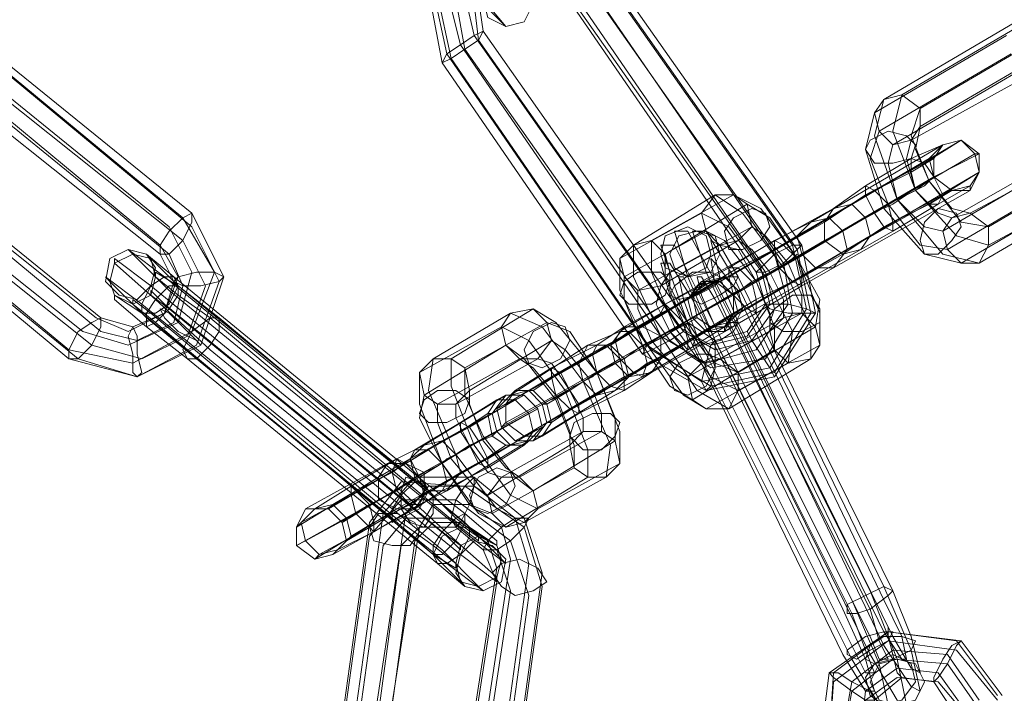
# Model space of a CAD drawing. Units: millimetres. Extents: x 25 to 1809, y -751 to 1047.
# Drawn here: x 995 to 1052, y -455 to -417 of the extents above; entities that cross this region are included whole.
import ezdxf

# ---------------------------------------------------------------- set-up
doc = ezdxf.new("R2010")
doc.units = ezdxf.units.MM

# ---------------------------------------------------------------- blocks, each defined once
blk = doc.blocks.new('WMF0')
at = {"color": 253, "lineweight": 0}
for points in [[(1204.382, -591.092), (1204.16, -589.912), (1204.75, -588.953), (1205.93, -588.658), (1206.889, -589.322)], [(1204.455, -590.944), (1204.234, -589.912), (1204.824, -589.027), (1205.857, -588.732), (1206.742, -589.322)], [(1204.529, -591.018), (1204.308, -589.986), (1204.898, -589.101), (1205.93, -588.879), (1206.815, -589.396)], [(1204.677, -590.797), (1204.455, -589.912), (1204.972, -589.248), (1205.783, -589.027), (1206.52, -589.469)], [(1204.75, -590.87), (1204.603, -590.059), (1205.045, -589.322), (1205.857, -589.174), (1206.594, -589.617)], [(1204.603, -589.691), (1205.267, -590.354), (1205.414, -590.502), (1205.045, -590.059), (1204.234, -589.322)], [(1204.898, -590.649), (1204.75, -589.986), (1205.119, -589.469), (1205.709, -589.322), (1206.225, -589.691)], [(1206.742, -589.322), (1210.06, -594.042)], [(1206.889, -589.322), (1210.208, -594.042)], [(1204.972, -590.723), (1204.898, -590.133), (1205.193, -589.543), (1205.783, -589.469), (1206.373, -589.764)], [(1206.52, -589.469), (1209.765, -594.189)], [(1206.815, -589.396), (1210.134, -594.115)], [(1205.045, -590.575), (1204.972, -590.059), (1205.267, -589.617), (1205.783, -589.543), (1206.225, -589.764)], [(1206.594, -589.617), (1209.913, -594.337)], [(1206.225, -589.691), (1209.544, -594.41)], [(1206.225, -589.764), (1209.47, -594.484)], [(1206.373, -589.764), (1209.618, -594.484)], [(1195.901, -590.059), (1200.178, -593.599)], [(1196.048, -590.059), (1200.326, -593.525)], [(1195.679, -590.28), (1199.957, -593.747)], [(1196.048, -590.207), (1200.326, -593.747)], [(1213.674, -590.428), (1211.535, -591.682)], [(1213.969, -590.354), (1211.83, -591.608)], [(1195.532, -590.502), (1199.809, -594.042)], [(1195.827, -590.502), (1200.178, -593.968)], [(1205.045, -590.575), (1208.364, -595.295)], [(1214.264, -590.575), (1212.125, -591.829)], [(1195.458, -590.723), (1199.809, -594.189)], [(1195.606, -590.649), (1199.957, -594.189)], [(1204.898, -590.649), (1208.217, -595.369)], [(1204.972, -590.723), (1208.29, -595.443)], [(1213.526, -590.649), (1211.388, -591.903)], [(1204.677, -590.797), (1207.922, -595.517)], [(1204.75, -590.87), (1208.069, -595.59)], [(1214.264, -590.87), (1212.125, -592.124)], [(1204.382, -591.092), (1207.627, -595.812)], [(1204.455, -590.944), (1207.7, -595.664)], [(1204.529, -591.018), (1207.774, -595.738)], [(1213.6, -590.944), (1211.461, -592.198)], [(1213.821, -591.165), (1211.683, -592.419)], [(1214.116, -591.165), (1211.978, -592.345)], [(1211.535, -591.682), (1211.388, -592.272), (1211.756, -593.304), (1212.494, -594.189), (1213.084, -594.337)], [(1211.83, -591.608), (1211.683, -592.198), (1212.051, -593.157), (1212.715, -593.894), (1213.231, -594.042)], [(1194.426, -591.755), (1198.777, -595.222)], [(1194.573, -591.755), (1198.851, -595.222)], [(1212.125, -591.829), (1211.978, -592.272), (1212.273, -593.009), (1212.789, -593.673), (1213.231, -593.747)], [(1194.204, -591.977), (1198.556, -595.443)], [(1194.573, -591.903), (1198.851, -595.443)], [(1211.388, -591.903), (1211.24, -592.493), (1211.535, -593.452), (1212.199, -594.189), (1212.789, -594.337)], [(1194.057, -592.198), (1198.334, -595.738)], [(1194.352, -592.198), (1198.703, -595.664)], [(1211.461, -592.198), (1211.314, -592.64), (1211.609, -593.378), (1212.125, -594.042), (1212.568, -594.115)], [(1212.125, -592.124), (1212.051, -592.493), (1212.273, -593.009), (1212.641, -593.452), (1212.936, -593.525)], [(1194.057, -592.345), (1198.334, -595.885)], [(1194.131, -592.345), (1198.482, -595.885)], [(1210.577, -593.673), (1211.24, -593.23), (1212.199, -592.714), (1212.789, -592.345)], [(1212.789, -592.345), (1210.65, -593.599)], [(1211.978, -592.345), (1211.904, -592.64), (1212.051, -593.157), (1212.42, -593.525), (1212.641, -593.599)], [(1214.854, -592.345), (1212.641, -593.599)], [(1215.149, -592.345), (1212.936, -593.525)], [(1212.494, -592.419), (1210.355, -593.673)], [(1210.724, -593.452), (1211.24, -593.083), (1211.978, -592.64), (1212.494, -592.419)], [(1211.683, -592.419), (1211.609, -592.714), (1211.756, -593.304), (1212.199, -593.747), (1212.494, -593.82)], [(1215.37, -592.493), (1213.231, -593.747)], [(1212.273, -592.64), (1210.134, -593.894)], [(1210.577, -593.968), (1211.388, -593.525), (1212.346, -592.935), (1213.084, -592.567), (1213.01, -592.567)], [(1213.01, -592.567), (1210.872, -593.82)], [(1211.019, -593.378), (1211.388, -593.157), (1211.978, -592.862), (1212.346, -592.64), (1212.273, -592.64)], [(1214.633, -592.567), (1212.494, -593.82)], [(1212.346, -592.935), (1210.208, -594.189)], [(1210.872, -594.189), (1211.535, -593.747), (1212.494, -593.23), (1213.084, -592.862)], [(1213.084, -592.862), (1210.945, -594.115)], [(1211.24, -593.599), (1211.609, -593.378), (1212.051, -593.157), (1212.346, -592.935)], [(1211.535, -593.452), (1211.683, -593.378), (1211.904, -593.23), (1212.199, -593.083), (1212.273, -593.009)], [(1214.706, -592.862), (1212.568, -594.115)], [(1215.444, -592.862), (1213.231, -594.042)], [(1212.641, -593.157), (1210.429, -594.41)], [(1212.936, -593.157), (1210.724, -594.41)], [(1211.166, -594.115), (1211.683, -593.82), (1212.42, -593.378), (1212.936, -593.083), (1212.936, -593.157)], [(1211.314, -593.894), (1211.683, -593.673), (1212.273, -593.378), (1212.641, -593.157)], [(1212.199, -593.083), (1211.904, -593.23), (1211.683, -593.378), (1211.535, -593.452)], [(1214.928, -593.083), (1212.789, -594.337)], [(1215.223, -593.083), (1213.084, -594.337)], [(1208.807, -593.23), (1207.479, -594.042)], [(1209.102, -593.23), (1207.774, -593.968)], [(1210.355, -595.885), (1210.355, -595.369), (1209.913, -594.41), (1209.249, -593.525), (1208.807, -593.23)], [(1210.503, -595.664), (1210.503, -595.148), (1210.134, -594.263), (1209.544, -593.452), (1209.102, -593.23)], [(1209.323, -593.378), (1207.995, -594.189)], [(1210.724, -593.452), (1208.585, -594.632)], [(1211.019, -593.378), (1208.88, -594.632)], [(1210.429, -595.369), (1210.503, -594.927), (1210.134, -594.263), (1209.692, -593.599), (1209.323, -593.378)], [(1200.326, -593.525), (1200.842, -594.558), (1200.473, -595.664), (1199.441, -596.18), (1198.334, -595.885)], [(1200.178, -593.599), (1200.694, -594.484), (1200.326, -595.443), (1199.367, -595.959), (1198.334, -595.738)], [(1208.585, -593.525), (1207.258, -594.263)], [(1210.65, -593.599), (1209.913, -594.042), (1209.028, -594.558), (1208.364, -594.927)], [(1209.987, -595.959), (1210.06, -595.443), (1209.618, -594.558), (1209.028, -593.747), (1208.585, -593.525)], [(1211.24, -593.599), (1209.102, -594.853)], [(1200.326, -593.747), (1200.768, -594.632), (1200.399, -595.664), (1199.441, -596.18), (1198.482, -595.885)], [(1199.957, -593.747), (1200.326, -594.484), (1200.104, -595.295), (1199.293, -595.664), (1198.556, -595.443)], [(1209.397, -593.747), (1208.069, -594.484)], [(1210.577, -593.673), (1208.364, -594.927)], [(1210.355, -593.673), (1209.765, -593.968), (1209.028, -594.41), (1208.512, -594.705), (1208.585, -594.632)], [(1210.208, -595.148), (1210.208, -594.853), (1209.987, -594.337), (1209.618, -593.894), (1209.397, -593.747)], [(1200.178, -593.968), (1200.547, -594.705), (1200.252, -595.517), (1199.514, -595.885), (1198.703, -595.664)], [(1208.659, -593.82), (1207.332, -594.558)], [(1207.774, -593.968), (1207.774, -594.484), (1208.143, -595.369), (1208.733, -596.18), (1209.175, -596.402)], [(1209.175, -593.968), (1207.922, -594.705)], [(1208.807, -595.59), (1208.364, -594.558), (1208.143, -593.82), (1208.364, -593.82), (1208.807, -594.632)], [(1209.102, -595.443), (1208.659, -594.484), (1208.438, -593.82), (1208.659, -593.82), (1209.102, -594.558)], [(1210.872, -593.82), (1210.134, -594.263), (1209.102, -594.853), (1208.438, -595.222)], [(1210.577, -593.968), (1208.438, -595.222)], [(1209.765, -595.738), (1209.765, -595.369), (1209.47, -594.632), (1208.954, -593.968), (1208.659, -593.82)], [(1209.175, -595.295), (1208.88, -594.558), (1208.733, -593.968), (1208.88, -594.042), (1209.175, -594.558)], [(1210.134, -593.894), (1209.765, -594.115), (1209.175, -594.41), (1208.807, -594.632), (1208.88, -594.632)], [(1211.314, -593.894), (1209.175, -595.148)], [(1209.913, -595.222), (1209.913, -594.927), (1209.692, -594.484), (1209.397, -594.115), (1209.175, -593.968)], [(1199.809, -594.042), (1200.104, -594.558), (1199.883, -595.148), (1199.293, -595.443), (1198.777, -595.222)], [(1199.883, -594.558), (1199.293, -594.115), (1199.367, -594.189), (1199.957, -594.779), (1200.768, -595.443)], [(1207.479, -594.042), (1207.479, -594.558), (1207.922, -595.517), (1208.512, -596.402), (1209.028, -596.697)], [(1208.88, -594.042), (1207.553, -594.779)], [(1210.208, -594.042), (1210.429, -595.148), (1209.765, -596.18), (1208.659, -596.402), (1207.627, -595.812)], [(1210.06, -594.042), (1210.282, -595.074), (1209.692, -596.033), (1208.585, -596.254), (1207.7, -595.664)], [(1210.134, -594.115), (1210.355, -595.148), (1209.765, -596.107), (1208.733, -596.328), (1207.774, -595.738)], [(1208.512, -595.738), (1208.143, -594.705), (1207.922, -594.042), (1208.143, -594.042), (1208.512, -594.779)], [(1210.945, -594.115), (1210.208, -594.558), (1209.323, -595.074), (1208.659, -595.443)], [(1209.692, -595.443), (1209.692, -595.148), (1209.47, -594.632), (1209.175, -594.115), (1208.88, -594.042)], [(1211.166, -594.115), (1208.954, -595.369)], [(1199.957, -594.189), (1200.178, -594.705), (1200.031, -595.295), (1199.441, -595.59), (1198.851, -595.443)], [(1199.809, -594.189), (1200.031, -594.632), (1199.883, -595.148), (1199.367, -595.369), (1198.851, -595.222)], [(1199.662, -594.705), (1199.072, -594.263), (1199.072, -594.337), (1199.736, -594.927), (1200.621, -595.738)], [(1200.031, -594.558), (1199.588, -594.189), (1199.662, -594.263), (1200.104, -594.705), (1200.768, -595.222)], [(1207.258, -594.263), (1207.258, -594.779), (1207.7, -595.664), (1208.29, -596.475), (1208.659, -596.697)], [(1209.765, -594.189), (1209.987, -595), (1209.47, -595.738), (1208.659, -595.959), (1207.922, -595.517)], [(1207.995, -594.189), (1207.995, -594.558), (1208.364, -595.295), (1208.807, -595.959), (1209.175, -596.107)], [(1210.872, -594.189), (1208.659, -595.443)], [(1209.102, -595.295), (1208.807, -594.705), (1208.733, -594.263), (1208.807, -594.337), (1209.102, -594.705)], [(1210.208, -594.189), (1209.839, -594.41), (1209.397, -594.632), (1209.102, -594.853)], [(1210.134, -594.189), (1210.06, -594.263), (1209.839, -594.41), (1209.544, -594.558), (1209.47, -594.632)], [(1209.544, -594.558), (1209.839, -594.41), (1210.06, -594.263), (1210.134, -594.189)], [(1208.438, -595.664), (1208.069, -594.853), (1207.922, -594.337), (1208.069, -594.337), (1208.438, -594.927)], [(1209.913, -594.337), (1210.06, -595.148), (1209.618, -595.885), (1208.733, -596.033), (1208.069, -595.59)], [(1209.544, -594.41), (1209.692, -595), (1209.323, -595.517), (1208.733, -595.664), (1208.217, -595.369)], [(1210.724, -594.41), (1210.208, -594.705), (1209.47, -595.148), (1208.954, -595.443), (1208.954, -595.369)], [(1210.429, -594.41), (1210.06, -594.632), (1209.47, -594.927), (1209.102, -595.148), (1209.175, -595.148)], [(1199.514, -595), (1198.924, -594.558), (1198.998, -594.632), (1199.588, -595.222), (1200.399, -595.885)], [(1200.104, -594.705), (1199.736, -594.484), (1199.736, -594.558), (1200.104, -594.853), (1200.621, -595.222)], [(1199.883, -594.558), (1203.939, -597.877)], [(1200.031, -594.558), (1204.087, -597.877)], [(1208.954, -594.558), (1208.807, -594.632), (1208.069, -595.074), (1207.184, -595.59), (1206.594, -595.959)], [(1207.332, -594.558), (1207.332, -594.927), (1207.627, -595.664), (1208.069, -596.328), (1208.438, -596.549)], [(1208.954, -594.558), (1207.627, -595.369)], [(1208.069, -594.484), (1208.069, -594.779), (1208.29, -595.295), (1208.659, -595.812), (1208.88, -595.885)], [(1208.512, -595.517), (1208.29, -594.927), (1208.217, -594.558), (1208.29, -594.558), (1208.512, -595)], [(1209.618, -594.484), (1209.765, -595.074), (1209.397, -595.59), (1208.807, -595.738), (1208.29, -595.443)], [(1209.47, -594.484), (1209.618, -595), (1209.323, -595.443), (1208.807, -595.59), (1208.364, -595.295)], [(1208.807, -595.369), (1208.585, -594.853), (1208.512, -594.558), (1208.585, -594.558), (1208.807, -594.927)], [(1209.102, -594.558), (1211.535, -599.573)], [(1209.175, -594.558), (1211.683, -599.647)], [(1199.662, -594.705), (1203.718, -598.024)], [(1200.104, -594.705), (1204.16, -598.024)], [(1208.659, -594.632), (1208.585, -594.705), (1207.995, -595), (1207.258, -595.443), (1206.742, -595.664)], [(1208.659, -594.632), (1207.332, -595.369)], [(1207.922, -594.705), (1207.848, -595), (1208.069, -595.443), (1208.364, -595.812), (1208.585, -595.959)], [(1208.807, -594.632), (1211.314, -599.647)], [(1209.102, -594.705), (1211.535, -599.794)], [(1199.514, -595.148), (1199.072, -594.853), (1199.072, -594.927), (1199.588, -595.369), (1200.252, -595.885)], [(1199.662, -595.148), (1199.367, -594.927), (1199.367, -595), (1199.736, -595.295), (1200.252, -595.738)], [(1199.883, -595), (1199.662, -594.779), (1199.662, -594.853), (1199.957, -595.074), (1200.399, -595.443)], [(1209.175, -594.779), (1209.102, -594.853), (1208.29, -595.295), (1207.258, -595.885), (1206.668, -596.254)], [(1208.438, -594.853), (1207.11, -595.664)], [(1208.438, -594.853), (1208.364, -594.927), (1207.922, -595.148), (1207.405, -595.443), (1207.11, -595.664)], [(1207.553, -594.779), (1207.553, -595.074), (1207.774, -595.59), (1208.143, -596.033), (1208.364, -596.18)], [(1209.175, -594.779), (1207.922, -595.517)], [(1208.438, -594.927), (1210.872, -599.942)], [(1208.512, -594.779), (1211.019, -599.794)], [(1208.807, -594.927), (1211.314, -599.942)], [(1199.514, -595), (1203.57, -598.319)], [(1199.883, -595), (1203.939, -598.319)], [(1205.857, -595.074), (1204.529, -595.885)], [(1207.258, -597.582), (1207.258, -597.065), (1206.889, -596.107), (1206.225, -595.295), (1205.857, -595.074)], [(1209.249, -595.074), (1209.102, -595.148), (1208.364, -595.59), (1207.479, -596.107), (1206.889, -596.475)], [(1209.249, -595.074), (1207.922, -595.885)], [(1208.512, -595), (1211.019, -600.015)], [(1199.514, -595.148), (1203.57, -598.467)], [(1199.662, -595.148), (1203.718, -598.54)], [(1200.621, -595.222), (1204.677, -598.614)], [(1200.768, -595.222), (1204.824, -598.614)], [(1205.488, -595.148), (1204.234, -595.885)], [(1207.037, -597.803), (1207.11, -597.287), (1206.668, -596.254), (1206.004, -595.369), (1205.488, -595.148)], [(1208.512, -595.222), (1207.184, -595.959)], [(1208.512, -595.222), (1208.438, -595.222), (1208.069, -595.443), (1207.627, -595.664), (1207.332, -595.885)], [(1209.913, -595.222), (1208.585, -595.959)], [(1210.208, -595.148), (1208.88, -595.885)], [(1205.34, -595.369), (1204.013, -596.107)], [(1206.078, -595.295), (1204.75, -596.033)], [(1205.267, -596.697), (1205.414, -596.623), (1206.152, -596.18), (1207.037, -595.664), (1207.627, -595.369)], [(1206.742, -597.803), (1206.742, -597.36), (1206.373, -596.402), (1205.783, -595.59), (1205.34, -595.369)], [(1205.488, -596.475), (1205.562, -596.402), (1206.152, -596.033), (1206.889, -595.664), (1207.332, -595.369)], [(1207.184, -597.213), (1207.184, -596.844), (1206.889, -596.107), (1206.447, -595.443), (1206.078, -595.295)], [(1209.102, -595.369), (1208.954, -595.369), (1208.364, -595.738), (1207.627, -596.18), (1207.184, -596.402)], [(1208.733, -595.369), (1207.405, -596.18)], [(1208.733, -595.369), (1208.659, -595.443), (1208.29, -595.664), (1207.7, -595.959), (1207.405, -596.18)], [(1207.627, -595.664), (1207.7, -595.664), (1207.995, -595.517), (1208.217, -595.369), (1208.364, -595.295)], [(1208.217, -595.369), (1207.995, -595.517), (1207.7, -595.664), (1207.627, -595.664)], [(1209.102, -595.369), (1207.774, -596.107)], [(1208.807, -595.369), (1211.314, -600.384)], [(1209.102, -595.295), (1211.535, -600.31)], [(1209.175, -595.295), (1211.683, -600.384)], [(1210.429, -595.369), (1209.175, -596.107)], [(1200.399, -595.443), (1204.455, -598.762)], [(1200.768, -595.443), (1204.824, -598.762)], [(1205.34, -596.992), (1205.414, -596.918), (1206.225, -596.475), (1207.258, -595.885), (1207.922, -595.517)], [(1209.692, -595.443), (1208.364, -596.18)], [(1208.512, -595.517), (1211.019, -600.531)], [(1209.102, -595.443), (1211.535, -600.531)], [(1205.414, -595.664), (1204.087, -596.475)], [(1206.152, -595.59), (1204.824, -596.402)], [(1206.52, -597.655), (1206.52, -597.287), (1206.225, -596.549), (1205.709, -595.885), (1205.414, -595.664)], [(1206.742, -595.664), (1205.488, -596.475)], [(1205.783, -596.402), (1205.857, -596.402), (1206.299, -596.107), (1206.815, -595.812), (1207.11, -595.664)], [(1207.11, -595.664), (1205.783, -596.402)], [(1206.963, -597.065), (1206.963, -596.77), (1206.742, -596.18), (1206.373, -595.738), (1206.152, -595.59)], [(1208.438, -595.664), (1210.872, -600.679)], [(1208.807, -595.59), (1211.314, -600.679)], [(1210.503, -595.664), (1209.175, -596.402)], [(1200.252, -595.738), (1204.234, -599.057)], [(1200.252, -595.885), (1204.308, -599.204)], [(1200.399, -595.885), (1204.455, -599.204)], [(1200.621, -595.738), (1204.677, -599.057)], [(1204.234, -595.885), (1204.16, -596.402), (1204.603, -597.434), (1205.267, -598.319), (1205.709, -598.54)], [(1205.635, -595.885), (1204.308, -596.623)], [(1204.529, -595.885), (1204.529, -596.328), (1204.898, -597.287), (1205.488, -598.098), (1205.93, -598.319)], [(1205.93, -595.885), (1204.603, -596.623)], [(1205.562, -597.213), (1205.709, -597.139), (1206.447, -596.697), (1207.332, -596.18), (1207.922, -595.885)], [(1206.447, -597.287), (1206.447, -597.065), (1206.225, -596.475), (1205.857, -596.033), (1205.635, -595.885)], [(1206.668, -597.065), (1206.668, -596.844), (1206.447, -596.402), (1206.152, -595.959), (1205.93, -595.885)], [(1207.332, -595.885), (1206.004, -596.623)], [(1209.765, -595.738), (1208.438, -596.549)], [(1208.512, -595.738), (1211.019, -600.753)], [(1210.355, -595.885), (1209.028, -596.697)], [(1204.75, -596.033), (1204.75, -596.475), (1205.045, -597.139), (1205.562, -597.803), (1205.857, -598.024)], [(1206.594, -595.959), (1205.267, -596.697)], [(1206.004, -596.623), (1206.078, -596.623), (1206.447, -596.402), (1206.889, -596.107), (1207.184, -595.959)], [(1209.987, -595.959), (1208.659, -596.697)], [(1204.013, -596.107), (1204.013, -596.623), (1204.382, -597.582), (1204.972, -598.393), (1205.414, -598.614)], [(1205.857, -597.213), (1206.004, -597.139), (1206.594, -596.77), (1207.332, -596.402), (1207.774, -596.107)], [(1206.078, -596.918), (1206.152, -596.918), (1206.594, -596.623), (1207.11, -596.328), (1207.405, -596.18)], [(1207.405, -596.18), (1206.078, -596.918)], [(1206.889, -596.107), (1206.815, -596.18), (1206.52, -596.328), (1206.299, -596.475), (1206.152, -596.549)], [(1206.299, -596.475), (1206.52, -596.328), (1206.815, -596.18), (1206.889, -596.107)], [(1206.668, -596.254), (1205.34, -596.992)], [(1205.709, -596.475), (1205.562, -596.549), (1204.824, -596.992), (1203.865, -597.508), (1203.349, -597.803)], [(1205.414, -596.475), (1205.267, -596.549), (1204.677, -596.918), (1203.939, -597.36), (1203.497, -597.582)], [(1204.087, -596.475), (1204.013, -596.844), (1204.382, -597.582), (1204.824, -598.245), (1205.193, -598.393)], [(1205.414, -596.475), (1204.087, -597.287)], [(1205.709, -596.475), (1204.382, -597.213)], [(1204.824, -596.402), (1204.824, -596.623), (1205.045, -597.213), (1205.414, -597.655), (1205.635, -597.803)], [(1206.889, -596.475), (1205.562, -597.213)], [(1207.184, -596.402), (1205.857, -597.213)], [(1204.308, -596.623), (1204.308, -596.918), (1204.529, -597.508), (1204.898, -597.95), (1205.119, -598.098)], [(1204.603, -596.623), (1204.603, -596.844), (1204.824, -597.287), (1205.119, -597.729), (1205.34, -597.803)], [(1205.93, -596.697), (1205.783, -596.77), (1204.972, -597.213), (1204.013, -597.803), (1203.349, -598.172)], [(1205.193, -596.77), (1205.119, -596.77), (1204.677, -597.065), (1204.16, -597.36), (1203.792, -597.582)], [(1205.193, -596.77), (1203.865, -597.508)], [(1205.93, -596.697), (1204.603, -597.434)], [(1206.004, -596.992), (1205.857, -597.065), (1205.119, -597.508), (1204.16, -598.024), (1203.644, -598.319)], [(1206.004, -596.992), (1204.677, -597.729)], [(1205.267, -597.065), (1203.939, -597.803)], [(1205.267, -597.065), (1205.193, -597.139), (1204.824, -597.287), (1204.382, -597.582), (1204.087, -597.729)], [(1204.382, -597.582), (1204.455, -597.508), (1204.75, -597.36), (1204.972, -597.213), (1205.119, -597.139)], [(1206.668, -597.065), (1205.34, -597.803)], [(1206.963, -597.065), (1205.635, -597.803)], [(1202.022, -598.614), (1202.095, -598.54), (1202.907, -598.098), (1203.792, -597.582), (1204.382, -597.213)], [(1202.169, -598.319), (1202.317, -598.319), (1202.907, -597.95), (1203.644, -597.508), (1204.087, -597.287)], [(1205.783, -597.213), (1205.709, -597.287), (1205.119, -597.655), (1204.382, -598.024), (1203.939, -598.319)], [(1205.488, -597.287), (1205.414, -597.287), (1204.972, -597.582), (1204.455, -597.877), (1204.087, -598.098)], [(1205.488, -597.287), (1204.16, -598.024)], [(1204.972, -597.213), (1204.75, -597.36), (1204.455, -597.508), (1204.382, -597.582)], [(1205.783, -597.213), (1204.455, -598.024)], [(1206.447, -597.287), (1205.119, -598.098)], [(1207.184, -597.213), (1205.857, -598.024)], [(1202.022, -598.909), (1202.169, -598.835), (1202.98, -598.393), (1204.013, -597.803), (1204.603, -597.434)], [(1203.497, -597.582), (1202.169, -598.319)], [(1202.538, -598.319), (1202.612, -598.245), (1202.98, -598.024), (1203.57, -597.729), (1203.865, -597.508)], [(1203.792, -597.582), (1202.538, -598.319)], [(1207.258, -597.582), (1205.93, -598.319)], [(1203.349, -597.803), (1202.022, -598.614)], [(1202.317, -599.13), (1202.39, -599.057), (1203.202, -598.614), (1204.087, -598.098), (1204.677, -597.729)], [(1204.087, -597.729), (1202.759, -598.54)], [(1202.759, -598.54), (1202.833, -598.467), (1203.202, -598.245), (1203.644, -598.024), (1203.939, -597.803)], [(1203.423, -598.393), (1203.939, -597.803), (1204.898, -597.803), (1205.709, -598.467), (1206.004, -599.352)], [(1206.52, -597.655), (1205.193, -598.393)], [(1206.742, -597.803), (1205.414, -598.614)], [(1207.037, -597.803), (1205.709, -598.54)], [(1203.202, -598.54), (1203.718, -597.877), (1204.75, -597.95), (1205.709, -598.614), (1206.004, -599.573)], [(1203.792, -598.393), (1204.16, -597.95), (1204.898, -597.95), (1205.562, -598.467), (1205.783, -599.204)], [(1204.824, -598.762), (1205.414, -599.204), (1205.34, -599.13), (1204.75, -598.54), (1203.939, -597.877)], [(1204.824, -598.614), (1205.267, -598.909), (1205.267, -598.835), (1204.75, -598.393), (1204.087, -597.877)], [(1202.612, -599.057), (1202.685, -598.983), (1203.275, -598.688), (1204.013, -598.245), (1204.455, -598.024)], [(1202.833, -598.835), (1202.907, -598.762), (1203.275, -598.54), (1203.865, -598.245), (1204.16, -598.024)], [(1204.087, -598.098), (1202.833, -598.835)], [(1204.677, -599.057), (1205.267, -599.499), (1205.267, -599.425), (1204.603, -598.835), (1203.718, -598.024)], [(1204.677, -598.614), (1204.972, -598.835), (1204.972, -598.762), (1204.603, -598.467), (1204.16, -598.024)], [(1203.349, -598.172), (1202.022, -598.909)], [(1203.202, -598.762), (1203.718, -598.172), (1204.603, -598.172), (1205.488, -598.835), (1205.783, -599.72)], [(1204.013, -598.614), (1204.234, -598.245), (1204.824, -598.245), (1205.34, -598.614), (1205.488, -599.13)], [(1203.644, -598.319), (1202.317, -599.13)], [(1203.939, -598.319), (1202.612, -599.057)], [(1203.423, -598.393), (1202.833, -602.67)], [(1203.792, -598.393), (1203.128, -602.744)], [(1204.455, -599.204), (1205.045, -599.647), (1204.972, -599.573), (1204.382, -598.983), (1203.57, -598.319)], [(1204.455, -598.762), (1204.677, -598.983), (1204.677, -598.909), (1204.382, -598.688), (1203.939, -598.319)], [(1203.202, -598.54), (1202.612, -602.818)], [(1203.423, -598.909), (1203.792, -598.467), (1204.529, -598.467), (1205.267, -598.983), (1205.488, -599.647)], [(1204.308, -599.204), (1204.75, -599.573), (1204.677, -599.499), (1204.234, -599.057), (1203.57, -598.467)], [(1204.234, -599.057), (1204.603, -599.278), (1204.603, -599.204), (1204.234, -598.909), (1203.718, -598.54)], [(1203.939, -598.835), (1204.234, -598.54), (1204.677, -598.54), (1205.119, -598.835), (1205.267, -599.278)], [(1204.013, -598.614), (1203.349, -602.891)], [(1203.718, -598.909), (1204.013, -598.614), (1204.603, -598.614), (1205.045, -598.983), (1205.267, -599.499)], [(1203.202, -598.762), (1202.612, -603.039)], [(1203.423, -598.909), (1202.833, -603.186)], [(1203.718, -598.909), (1203.128, -603.26)], [(1203.939, -598.835), (1203.349, -603.113)], [(1205.488, -599.13), (1204.824, -603.481)], [(1205.783, -599.204), (1205.193, -603.481)], [(1205.267, -599.278), (1204.603, -603.555)], [(1206.004, -599.352), (1205.414, -603.629)], [(1205.267, -599.499), (1204.603, -603.776)], [(1205.488, -599.647), (1204.824, -603.998)], [(1206.004, -599.573), (1205.414, -603.85)], [(1211.314, -599.647), (1211.756, -600.753), (1211.904, -601.49), (1211.756, -601.416), (1211.314, -600.679)], [(1211.535, -599.573), (1211.978, -600.605), (1212.125, -601.269), (1211.978, -601.195), (1211.535, -600.531)], [(1211.683, -599.647), (1211.978, -600.384), (1212.125, -600.974), (1211.978, -600.9), (1211.683, -600.384)], [(1205.783, -599.72), (1205.193, -603.998)], [(1211.019, -599.794), (1211.461, -600.826), (1211.609, -601.49), (1211.461, -601.49), (1211.019, -600.753)], [(1211.535, -599.794), (1211.83, -600.384), (1211.904, -600.753), (1211.83, -600.753), (1211.535, -600.31)], [(1210.872, -599.942), (1211.24, -600.753), (1211.388, -601.269), (1211.24, -601.269), (1210.872, -600.679)], [(1211.019, -600.015), (1211.24, -600.605), (1211.388, -600.974), (1211.24, -600.974), (1211.019, -600.531)], [(1211.314, -599.942), (1211.461, -600.458), (1211.609, -600.753), (1211.461, -600.753), (1211.314, -600.384)], [(1210.503, -602.154), (1210.65, -600.974), (1211.609, -600.31), (1212.789, -600.458), (1213.453, -601.343)], [(1210.65, -602.08), (1210.724, -600.974), (1211.609, -600.31), (1212.715, -600.458), (1213.379, -601.343)], [(1210.65, -602.154), (1210.724, -601.121), (1211.609, -600.458), (1212.715, -600.605), (1213.379, -601.416)], [(1210.872, -601.933), (1211.019, -601.121), (1211.683, -600.605), (1212.568, -600.679), (1213.084, -601.416)], [(1210.872, -602.08), (1211.019, -601.269), (1211.683, -600.753), (1212.568, -600.826), (1213.084, -601.564)], [(1211.166, -601.933), (1211.24, -601.269), (1211.756, -600.9), (1212.42, -600.974), (1212.789, -601.49)], [(1211.166, -602.006), (1211.24, -601.416), (1211.756, -601.048), (1212.42, -601.121), (1212.789, -601.564)], [(1211.314, -601.933), (1211.388, -601.416), (1211.83, -601.048), (1212.346, -601.121), (1212.641, -601.564)]]:
    blk.add_lwpolyline(points, dxfattribs=at)
for points in [[(1205.783, -589.838), (1205.857, -590.133), (1205.709, -590.428), (1205.414, -590.502), (1205.119, -590.354), (1205.045, -590.059), (1205.193, -589.764), (1205.488, -589.691), (1205.783, -589.838)], [(1204.382, -591.092), (1204.455, -590.944), (1204.677, -590.797), (1204.898, -590.649), (1205.045, -590.575), (1204.972, -590.723), (1204.75, -590.87), (1204.529, -591.018), (1204.382, -591.092)], [(1204.382, -591.092), (1204.455, -590.944), (1204.677, -590.797), (1204.898, -590.649), (1205.045, -590.575), (1204.972, -590.723), (1204.75, -590.87), (1204.529, -591.018), (1204.382, -591.092)], [(1211.978, -592.345), (1211.683, -592.419), (1211.461, -592.198), (1211.388, -591.903), (1211.535, -591.682), (1211.83, -591.608), (1212.125, -591.829), (1212.125, -592.124), (1211.978, -592.345)], [(1211.978, -592.345), (1211.683, -592.419), (1211.461, -592.198), (1211.388, -591.903), (1211.535, -591.682), (1211.83, -591.608), (1212.125, -591.829), (1212.125, -592.124), (1211.978, -592.345)], [(1211.24, -592.493), (1211.388, -592.714), (1211.683, -592.714), (1211.978, -592.64), (1212.051, -592.419), (1211.904, -592.272), (1211.609, -592.198), (1211.314, -592.345), (1211.24, -592.493)], [(1212.936, -593.157), (1212.641, -593.157), (1212.346, -592.935), (1212.273, -592.64), (1212.494, -592.419), (1212.789, -592.345), (1213.01, -592.567), (1213.084, -592.862), (1212.936, -593.157)], [(1212.936, -593.157), (1212.641, -593.157), (1212.346, -592.935), (1212.273, -592.64), (1212.494, -592.419), (1212.789, -592.345), (1213.01, -592.567), (1213.084, -592.862), (1212.936, -593.157)], [(1212.936, -593.083), (1213.084, -592.862), (1213.084, -592.567), (1212.789, -592.345), (1212.494, -592.419), (1212.346, -592.64), (1212.346, -592.935), (1212.641, -593.157), (1212.936, -593.083)], [(1212.42, -593.378), (1212.494, -593.23), (1212.346, -592.935), (1212.199, -592.714), (1211.978, -592.64), (1211.978, -592.862), (1212.051, -593.157), (1212.273, -593.378), (1212.42, -593.378)], [(1211.683, -593.82), (1211.535, -593.747), (1211.388, -593.525), (1211.24, -593.23), (1211.24, -593.083), (1211.388, -593.157), (1211.609, -593.378), (1211.683, -593.673), (1211.683, -593.82)], [(1209.175, -593.968), (1208.88, -594.042), (1208.659, -593.82), (1208.585, -593.525), (1208.807, -593.23), (1209.102, -593.23), (1209.323, -593.378), (1209.397, -593.747), (1209.175, -593.968)], [(1209.175, -593.968), (1208.88, -594.042), (1208.659, -593.82), (1208.585, -593.525), (1208.807, -593.23), (1209.102, -593.23), (1209.323, -593.378), (1209.397, -593.747), (1209.175, -593.968)], [(1209.618, -593.525), (1209.397, -593.452), (1209.102, -593.599), (1208.954, -593.82), (1209.028, -594.115), (1209.249, -594.115), (1209.544, -593.968), (1209.692, -593.747), (1209.618, -593.525)], [(1210.724, -593.452), (1210.577, -593.673), (1210.577, -593.968), (1210.872, -594.189), (1211.166, -594.115), (1211.314, -593.894), (1211.24, -593.599), (1211.019, -593.378), (1210.724, -593.452)], [(1210.724, -593.452), (1210.577, -593.673), (1210.577, -593.968), (1210.872, -594.189), (1211.166, -594.115), (1211.314, -593.894), (1211.24, -593.599), (1211.019, -593.378), (1210.724, -593.452)], [(1212.199, -594.189), (1212.125, -593.968), (1212.199, -593.673), (1212.42, -593.452), (1212.715, -593.525), (1212.789, -593.747), (1212.641, -593.968), (1212.42, -594.189), (1212.199, -594.189)], [(1200.326, -593.525), (1200.178, -593.599), (1199.957, -593.82), (1199.809, -594.042), (1199.809, -594.189), (1199.957, -594.189), (1200.178, -593.968), (1200.326, -593.673), (1200.326, -593.525)], [(1200.326, -593.525), (1200.178, -593.599), (1199.957, -593.82), (1199.809, -594.042), (1199.809, -594.189), (1199.957, -594.189), (1200.178, -593.968), (1200.326, -593.673), (1200.326, -593.525)], [(1210.724, -594.41), (1210.429, -594.41), (1210.208, -594.189), (1210.134, -593.894), (1210.355, -593.673), (1210.65, -593.599), (1210.872, -593.82), (1210.945, -594.115), (1210.724, -594.41)], [(1210.724, -594.41), (1210.429, -594.41), (1210.208, -594.189), (1210.134, -593.894), (1210.355, -593.673), (1210.65, -593.599), (1210.872, -593.82), (1210.945, -594.115), (1210.724, -594.41)], [(1212.641, -593.599), (1212.494, -593.82), (1212.568, -594.115), (1212.789, -594.337), (1213.084, -594.337), (1213.231, -594.042), (1213.231, -593.747), (1212.936, -593.525), (1212.641, -593.599)], [(1212.641, -593.599), (1212.494, -593.82), (1212.568, -594.115), (1212.789, -594.337), (1213.084, -594.337), (1213.231, -594.042), (1213.231, -593.747), (1212.936, -593.525), (1212.641, -593.599)], [(1208.733, -594.189), (1208.659, -593.894), (1208.364, -593.747), (1207.995, -593.894), (1207.922, -594.189), (1207.995, -594.41), (1208.364, -594.558), (1208.659, -594.41), (1208.733, -594.189)], [(1207.922, -594.705), (1207.553, -594.779), (1207.332, -594.558), (1207.258, -594.263), (1207.479, -594.042), (1207.774, -593.968), (1207.995, -594.189), (1208.069, -594.484), (1207.922, -594.705)], [(1207.922, -594.705), (1207.553, -594.779), (1207.332, -594.558), (1207.258, -594.263), (1207.479, -594.042), (1207.774, -593.968), (1207.995, -594.189), (1208.069, -594.484), (1207.922, -594.705)], [(1208.143, -594.41), (1208.364, -594.558), (1208.733, -594.484), (1208.88, -594.189), (1208.807, -593.894), (1208.512, -593.82), (1208.217, -593.894), (1208.069, -594.189), (1208.143, -594.41)], [(1209.765, -593.968), (1209.765, -594.115), (1209.839, -594.41), (1210.06, -594.632), (1210.208, -594.705), (1210.208, -594.558), (1210.134, -594.263), (1209.913, -594.042), (1209.765, -593.968)], [(1199.588, -594.189), (1199.293, -594.115), (1198.998, -594.263), (1198.924, -594.632), (1199.146, -594.853), (1199.441, -594.927), (1199.662, -594.705), (1199.736, -594.41), (1199.588, -594.189)], [(1210.208, -594.042), (1210.06, -594.042), (1209.765, -594.189), (1209.544, -594.41), (1209.47, -594.484), (1209.618, -594.484), (1209.913, -594.337), (1210.134, -594.115), (1210.208, -594.042)], [(1210.208, -594.042), (1210.06, -594.042), (1209.765, -594.189), (1209.544, -594.41), (1209.47, -594.484), (1209.618, -594.484), (1209.913, -594.337), (1210.134, -594.115), (1210.208, -594.042)], [(1199.072, -594.853), (1199.367, -595), (1199.662, -594.853), (1199.736, -594.558), (1199.662, -594.263), (1199.367, -594.189), (1199.072, -594.337), (1198.998, -594.632), (1199.072, -594.853)], [(1209.028, -594.41), (1209.175, -594.41), (1209.397, -594.632), (1209.47, -594.927), (1209.47, -595.148), (1209.323, -595.074), (1209.102, -594.853), (1209.028, -594.558), (1209.028, -594.41)], [(1199.514, -595.148), (1199.514, -595), (1199.662, -594.705), (1199.883, -594.558), (1200.031, -594.558), (1200.104, -594.705), (1199.957, -595), (1199.736, -595.148), (1199.514, -595.148)], [(1199.514, -595.148), (1199.514, -595), (1199.662, -594.705), (1199.883, -594.558), (1200.031, -594.558), (1200.104, -594.705), (1199.957, -595), (1199.736, -595.148), (1199.514, -595.148)], [(1200.031, -594.632), (1200.104, -594.558), (1200.399, -594.484), (1200.694, -594.484), (1200.842, -594.558), (1200.768, -594.632), (1200.473, -594.705), (1200.178, -594.705), (1200.031, -594.632)], [(1207.258, -594.853), (1207.405, -595), (1207.774, -595), (1207.995, -594.853), (1208.069, -594.632), (1207.922, -594.484), (1207.553, -594.484), (1207.332, -594.632), (1207.258, -594.853)], [(1208.88, -594.558), (1208.733, -594.484), (1208.438, -594.484), (1208.143, -594.705), (1208.069, -594.853), (1208.217, -594.927), (1208.512, -594.853), (1208.807, -594.705), (1208.88, -594.558)], [(1208.659, -594.632), (1208.438, -594.853), (1208.512, -595.222), (1208.733, -595.369), (1209.102, -595.369), (1209.249, -595.074), (1209.175, -594.779), (1208.954, -594.558), (1208.659, -594.632)], [(1208.659, -594.632), (1208.438, -594.853), (1208.512, -595.222), (1208.733, -595.369), (1209.102, -595.369), (1209.249, -595.074), (1209.175, -594.779), (1208.954, -594.558), (1208.659, -594.632)], [(1209.175, -594.558), (1209.102, -594.705), (1208.88, -594.853), (1208.585, -595), (1208.438, -594.927), (1208.512, -594.779), (1208.733, -594.632), (1209.028, -594.558), (1209.175, -594.558)], [(1209.175, -594.558), (1209.102, -594.705), (1208.88, -594.853), (1208.585, -595), (1208.438, -594.927), (1208.512, -594.779), (1208.733, -594.632), (1209.028, -594.558), (1209.175, -594.558)], [(1199.588, -595.369), (1199.736, -595.295), (1199.957, -595.074), (1200.104, -594.853), (1200.104, -594.705), (1199.957, -594.705), (1199.736, -594.927), (1199.588, -595.148), (1199.588, -595.369)], [(1208.585, -594.705), (1208.807, -594.632), (1209.102, -594.853), (1209.102, -595.148), (1208.954, -595.369), (1208.659, -595.443), (1208.438, -595.222), (1208.364, -594.927), (1208.585, -594.705)], [(1208.585, -594.632), (1208.364, -594.927), (1208.438, -595.222), (1208.659, -595.443), (1208.954, -595.369), (1209.175, -595.148), (1209.102, -594.853), (1208.88, -594.632), (1208.585, -594.632)], [(1208.512, -594.705), (1208.807, -594.632), (1209.102, -594.853), (1209.102, -595.148), (1208.954, -595.443), (1208.659, -595.443), (1208.438, -595.222), (1208.364, -594.927), (1208.512, -594.705)], [(1208.585, -594.632), (1208.364, -594.927), (1208.438, -595.222), (1208.659, -595.443), (1208.954, -595.369), (1209.175, -595.148), (1209.102, -594.853), (1208.88, -594.632), (1208.585, -594.632)], [(1210.503, -595.074), (1210.503, -595.295), (1210.208, -595.443), (1209.913, -595.443), (1209.692, -595.295), (1209.765, -595.074), (1210.06, -594.853), (1210.355, -594.853), (1210.503, -595.074)], [(1199.809, -595.074), (1199.957, -595.148), (1200.178, -595.369), (1200.399, -595.59), (1200.473, -595.664), (1200.399, -595.59), (1200.104, -595.443), (1199.883, -595.222), (1199.809, -595.074)], [(1205.93, -595.885), (1205.635, -595.885), (1205.414, -595.664), (1205.34, -595.369), (1205.488, -595.148), (1205.857, -595.074), (1206.078, -595.295), (1206.152, -595.59), (1205.93, -595.885)], [(1205.93, -595.885), (1205.635, -595.885), (1205.414, -595.664), (1205.34, -595.369), (1205.488, -595.148), (1205.857, -595.074), (1206.078, -595.295), (1206.152, -595.59), (1205.93, -595.885)], [(1207.995, -595), (1208.069, -595.074), (1208.29, -595.295), (1208.364, -595.59), (1208.364, -595.738), (1208.29, -595.664), (1208.069, -595.443), (1207.922, -595.148), (1207.995, -595)], [(1209.618, -595), (1209.692, -595), (1209.987, -595), (1210.282, -595.074), (1210.429, -595.148), (1210.282, -595.148), (1209.987, -595.148), (1209.692, -595.074), (1209.618, -595)], [(1198.334, -595.885), (1198.334, -595.738), (1198.482, -595.443), (1198.703, -595.295), (1198.851, -595.222), (1198.851, -595.369), (1198.703, -595.664), (1198.482, -595.885), (1198.334, -595.885)], [(1198.334, -595.885), (1198.334, -595.738), (1198.482, -595.443), (1198.703, -595.295), (1198.851, -595.222), (1198.851, -595.369), (1198.703, -595.664), (1198.482, -595.885), (1198.334, -595.885)], [(1200.768, -595.222), (1200.621, -595.222), (1200.326, -595.443), (1200.178, -595.738), (1200.252, -595.885), (1200.399, -595.885), (1200.621, -595.664), (1200.768, -595.443), (1200.768, -595.222)], [(1200.768, -595.222), (1200.621, -595.222), (1200.326, -595.443), (1200.178, -595.738), (1200.252, -595.885), (1200.399, -595.885), (1200.621, -595.664), (1200.768, -595.443), (1200.768, -595.222)], [(1209.913, -595.222), (1209.692, -595.443), (1209.765, -595.738), (1209.987, -595.959), (1210.355, -595.885), (1210.503, -595.664), (1210.429, -595.369), (1210.208, -595.148), (1209.913, -595.222)], [(1209.913, -595.222), (1209.692, -595.443), (1209.765, -595.738), (1209.987, -595.959), (1210.355, -595.885), (1210.503, -595.664), (1210.429, -595.369), (1210.208, -595.148), (1209.913, -595.222)], [(1199.367, -595.369), (1199.293, -595.517), (1199.367, -595.812), (1199.367, -596.107), (1199.441, -596.18), (1199.514, -596.107), (1199.441, -595.812), (1199.441, -595.517), (1199.367, -595.369)], [(1206.373, -595.369), (1206.152, -595.295), (1205.857, -595.443), (1205.709, -595.738), (1205.783, -595.959), (1206.004, -596.033), (1206.299, -595.885), (1206.447, -595.59), (1206.373, -595.369)], [(1207.332, -595.369), (1207.11, -595.664), (1207.184, -595.959), (1207.405, -596.18), (1207.774, -596.107), (1207.922, -595.885), (1207.922, -595.517), (1207.627, -595.369), (1207.332, -595.369)], [(1207.332, -595.369), (1207.11, -595.664), (1207.184, -595.959), (1207.405, -596.18), (1207.774, -596.107), (1207.922, -595.885), (1207.922, -595.517), (1207.627, -595.369), (1207.332, -595.369)], [(1207.627, -595.812), (1207.7, -595.664), (1207.922, -595.517), (1208.217, -595.369), (1208.364, -595.295), (1208.29, -595.443), (1208.069, -595.59), (1207.774, -595.738), (1207.627, -595.812)], [(1207.627, -595.812), (1207.7, -595.664), (1207.922, -595.517), (1208.217, -595.369), (1208.364, -595.295), (1208.29, -595.443), (1208.069, -595.59), (1207.774, -595.738), (1207.627, -595.812)], [(1208.438, -595.664), (1208.585, -595.664), (1208.88, -595.59), (1209.102, -595.443), (1209.175, -595.295), (1209.028, -595.295), (1208.733, -595.369), (1208.512, -595.517), (1208.438, -595.664)], [(1208.438, -595.664), (1208.585, -595.664), (1208.88, -595.59), (1209.102, -595.443), (1209.175, -595.295), (1209.028, -595.295), (1208.733, -595.369), (1208.512, -595.517), (1208.438, -595.664)], [(1207.258, -595.443), (1207.184, -595.59), (1207.258, -595.885), (1207.479, -596.107), (1207.627, -596.18), (1207.7, -595.959), (1207.627, -595.664), (1207.405, -595.443), (1207.258, -595.443)], [(1209.323, -595.443), (1209.397, -595.59), (1209.544, -595.812), (1209.692, -596.033), (1209.765, -596.18), (1209.692, -596.033), (1209.544, -595.812), (1209.397, -595.59), (1209.323, -595.443)], [(1207.184, -596.402), (1206.889, -596.475), (1206.668, -596.254), (1206.594, -595.959), (1206.742, -595.664), (1207.11, -595.664), (1207.332, -595.885), (1207.405, -596.18), (1207.184, -596.402)], [(1207.184, -596.402), (1206.889, -596.475), (1206.668, -596.254), (1206.594, -595.959), (1206.742, -595.664), (1207.11, -595.664), (1207.332, -595.885), (1207.405, -596.18), (1207.184, -596.402)], [(1207.332, -596.402), (1207.11, -596.328), (1206.889, -596.107), (1206.815, -595.812), (1206.889, -595.664), (1207.037, -595.664), (1207.258, -595.885), (1207.332, -596.18), (1207.332, -596.402)], [(1208.807, -595.59), (1208.733, -595.664), (1208.659, -595.959), (1208.585, -596.254), (1208.659, -596.402), (1208.733, -596.328), (1208.807, -596.033), (1208.807, -595.738), (1208.807, -595.59)], [(1204.603, -596.623), (1204.308, -596.623), (1204.087, -596.475), (1204.013, -596.107), (1204.234, -595.885), (1204.529, -595.885), (1204.75, -596.033), (1204.824, -596.402), (1204.603, -596.623)], [(1204.603, -596.623), (1204.308, -596.623), (1204.087, -596.475), (1204.013, -596.107), (1204.234, -595.885), (1204.529, -595.885), (1204.75, -596.033), (1204.824, -596.402), (1204.603, -596.623)], [(1208.143, -596.402), (1208.069, -596.18), (1208.217, -595.959), (1208.512, -595.812), (1208.733, -595.812), (1208.807, -596.033), (1208.659, -596.328), (1208.364, -596.475), (1208.143, -596.402)], [(1208.585, -595.959), (1208.364, -596.18), (1208.438, -596.549), (1208.659, -596.697), (1209.028, -596.697), (1209.175, -596.402), (1209.175, -596.107), (1208.88, -595.885), (1208.585, -595.959)], [(1208.585, -595.959), (1208.364, -596.18), (1208.438, -596.549), (1208.659, -596.697), (1209.028, -596.697), (1209.175, -596.402), (1209.175, -596.107), (1208.88, -595.885), (1208.585, -595.959)], [(1206.594, -596.77), (1206.594, -596.623), (1206.447, -596.402), (1206.299, -596.107), (1206.152, -596.033), (1206.152, -596.18), (1206.225, -596.475), (1206.447, -596.697), (1206.594, -596.77)], [(1204.013, -596.77), (1204.16, -596.918), (1204.455, -596.918), (1204.75, -596.77), (1204.824, -596.549), (1204.603, -596.402), (1204.308, -596.402), (1204.087, -596.549), (1204.013, -596.77)], [(1205.414, -596.475), (1205.193, -596.77), (1205.267, -597.065), (1205.488, -597.287), (1205.783, -597.213), (1206.004, -596.992), (1205.93, -596.697), (1205.709, -596.475), (1205.414, -596.475)], [(1205.414, -596.475), (1205.193, -596.77), (1205.267, -597.065), (1205.488, -597.287), (1205.783, -597.213), (1206.004, -596.992), (1205.93, -596.697), (1205.709, -596.475), (1205.414, -596.475)], [(1205.857, -597.213), (1205.562, -597.213), (1205.34, -596.992), (1205.267, -596.697), (1205.488, -596.475), (1205.783, -596.402), (1206.004, -596.623), (1206.078, -596.918), (1205.857, -597.213)], [(1205.857, -597.213), (1205.562, -597.213), (1205.34, -596.992), (1205.267, -596.697), (1205.488, -596.475), (1205.783, -596.402), (1206.004, -596.623), (1206.078, -596.918), (1205.857, -597.213)], [(1206.004, -597.139), (1206.152, -596.918), (1206.078, -596.623), (1205.857, -596.402), (1205.562, -596.402), (1205.414, -596.623), (1205.414, -596.918), (1205.709, -597.139), (1206.004, -597.139)], [(1205.267, -596.549), (1205.562, -596.549), (1205.783, -596.77), (1205.857, -597.065), (1205.709, -597.287), (1205.414, -597.287), (1205.193, -597.139), (1205.119, -596.77), (1205.267, -596.549)], [(1207.258, -596.918), (1207.184, -597.139), (1206.963, -597.36), (1206.668, -597.36), (1206.447, -597.139), (1206.52, -596.918), (1206.815, -596.77), (1207.11, -596.77), (1207.258, -596.918)], [(1204.677, -596.918), (1204.824, -596.992), (1204.972, -597.213), (1205.119, -597.508), (1205.119, -597.655), (1204.972, -597.582), (1204.824, -597.287), (1204.677, -597.065), (1204.677, -596.918)], [(1206.668, -597.065), (1206.447, -597.287), (1206.52, -597.655), (1206.742, -597.803), (1207.037, -597.803), (1207.258, -597.582), (1207.184, -597.213), (1206.963, -597.065), (1206.668, -597.065)], [(1206.668, -597.065), (1206.447, -597.287), (1206.52, -597.655), (1206.742, -597.803), (1207.037, -597.803), (1207.258, -597.582), (1207.184, -597.213), (1206.963, -597.065), (1206.668, -597.065)], [(1204.087, -597.287), (1203.865, -597.508), (1203.939, -597.803), (1204.16, -598.024), (1204.455, -598.024), (1204.677, -597.729), (1204.603, -597.434), (1204.382, -597.213), (1204.087, -597.287)], [(1204.087, -597.287), (1203.865, -597.508), (1203.939, -597.803), (1204.16, -598.024), (1204.455, -598.024), (1204.677, -597.729), (1204.603, -597.434), (1204.382, -597.213), (1204.087, -597.287)], [(1203.939, -597.36), (1203.865, -597.508), (1204.013, -597.803), (1204.16, -598.024), (1204.382, -598.024), (1204.455, -597.877), (1204.382, -597.582), (1204.16, -597.36), (1203.939, -597.36)], [(1203.939, -598.319), (1203.644, -598.319), (1203.349, -598.172), (1203.349, -597.803), (1203.497, -597.582), (1203.792, -597.582), (1204.087, -597.729), (1204.087, -598.098), (1203.939, -598.319)], [(1203.939, -598.319), (1203.644, -598.319), (1203.349, -598.172), (1203.349, -597.803), (1203.497, -597.582), (1203.792, -597.582), (1204.087, -597.729), (1204.087, -598.098), (1203.939, -598.319)], [(1204.013, -598.245), (1203.865, -598.245), (1203.644, -598.024), (1203.57, -597.729), (1203.644, -597.508), (1203.792, -597.582), (1204.013, -597.803), (1204.087, -598.098), (1204.013, -598.245)], [(1204.087, -598.614), (1203.865, -598.54), (1203.718, -598.319), (1203.718, -598.024), (1203.792, -597.803), (1204.013, -597.877), (1204.234, -598.098), (1204.234, -598.393), (1204.087, -598.614)], [(1204.603, -598.614), (1204.529, -598.467), (1204.603, -598.172), (1204.75, -597.95), (1204.898, -597.803), (1204.898, -597.95), (1204.824, -598.245), (1204.677, -598.54), (1204.603, -598.614)], [(1204.898, -598.319), (1204.824, -598.098), (1204.972, -597.803), (1205.267, -597.655), (1205.488, -597.729), (1205.562, -597.95), (1205.414, -598.245), (1205.119, -598.393), (1204.898, -598.319)], [(1205.34, -597.803), (1205.119, -598.098), (1205.193, -598.393), (1205.414, -598.614), (1205.709, -598.54), (1205.93, -598.319), (1205.857, -598.024), (1205.635, -597.803), (1205.34, -597.803)], [(1205.34, -597.803), (1205.119, -598.098), (1205.193, -598.393), (1205.414, -598.614), (1205.709, -598.54), (1205.93, -598.319), (1205.857, -598.024), (1205.635, -597.803), (1205.34, -597.803)], [(1203.275, -598.688), (1203.275, -598.54), (1203.202, -598.245), (1202.98, -598.024), (1202.907, -597.95), (1202.907, -598.098), (1202.98, -598.393), (1203.202, -598.614), (1203.275, -598.688)], [(1203.57, -598.54), (1203.57, -598.319), (1203.718, -598.098), (1203.939, -597.877), (1204.087, -597.877), (1204.16, -598.024), (1204.013, -598.319), (1203.718, -598.467), (1203.57, -598.54)], [(1203.57, -598.54), (1203.57, -598.319), (1203.718, -598.098), (1203.939, -597.877), (1204.087, -597.877), (1204.16, -598.024), (1204.013, -598.319), (1203.718, -598.467), (1203.57, -598.54)], [(1202.685, -598.983), (1202.907, -598.762), (1202.833, -598.467), (1202.612, -598.245), (1202.317, -598.319), (1202.095, -598.54), (1202.169, -598.835), (1202.39, -599.057), (1202.685, -598.983)], [(1202.612, -599.057), (1202.317, -599.13), (1202.022, -598.909), (1202.022, -598.614), (1202.169, -598.319), (1202.538, -598.319), (1202.759, -598.54), (1202.833, -598.835), (1202.612, -599.057)], [(1202.612, -599.057), (1202.317, -599.13), (1202.022, -598.909), (1202.022, -598.614), (1202.169, -598.319), (1202.538, -598.319), (1202.759, -598.54), (1202.833, -598.835), (1202.612, -599.057)], [(1203.202, -598.614), (1203.275, -598.835), (1203.57, -598.909), (1203.865, -598.909), (1204.013, -598.688), (1203.939, -598.54), (1203.644, -598.393), (1203.349, -598.393), (1203.202, -598.614)], [(1203.202, -598.614), (1203.275, -598.835), (1203.57, -598.909), (1203.865, -598.909), (1204.013, -598.688), (1203.939, -598.54), (1203.644, -598.393), (1203.349, -598.393), (1203.202, -598.614)], [(1204.75, -598.393), (1204.75, -598.54), (1204.603, -598.835), (1204.382, -599.057), (1204.234, -599.057), (1204.234, -598.909), (1204.382, -598.688), (1204.603, -598.467), (1204.75, -598.393)], [(1205.045, -598.983), (1205.267, -598.983), (1205.488, -598.835), (1205.709, -598.614), (1205.783, -598.467), (1205.562, -598.467), (1205.34, -598.614), (1205.119, -598.835), (1205.045, -598.983)], [(1204.824, -598.614), (1204.677, -598.614), (1204.382, -598.762), (1204.234, -599.057), (1204.308, -599.204), (1204.455, -599.204), (1204.677, -599.057), (1204.824, -598.762), (1204.824, -598.614)], [(1204.824, -598.614), (1204.677, -598.614), (1204.382, -598.762), (1204.234, -599.057), (1204.308, -599.204), (1204.455, -599.204), (1204.677, -599.057), (1204.824, -598.762), (1204.824, -598.614)], [(1205.267, -598.909), (1205.34, -599.13), (1205.267, -599.425), (1204.972, -599.573), (1204.677, -599.499), (1204.603, -599.204), (1204.677, -598.909), (1204.972, -598.762), (1205.267, -598.909)], [(1204.75, -599.573), (1204.603, -599.352), (1204.677, -599.057), (1204.898, -598.835), (1205.193, -598.909), (1205.414, -599.13), (1205.34, -599.499), (1205.045, -599.647), (1204.75, -599.573)], [(1206.078, -599.499), (1205.857, -599.647), (1205.562, -599.72), (1205.34, -599.573), (1205.193, -599.352), (1205.34, -599.204), (1205.635, -599.13), (1205.93, -599.278), (1206.078, -599.499)], [(1206.078, -599.499), (1205.857, -599.647), (1205.562, -599.72), (1205.34, -599.573), (1205.193, -599.352), (1205.34, -599.204), (1205.635, -599.13), (1205.93, -599.278), (1206.078, -599.499)], [(1211.683, -599.647), (1211.609, -599.72), (1211.314, -599.942), (1211.093, -600.015), (1210.945, -600.015), (1210.945, -599.868), (1211.24, -599.72), (1211.535, -599.573), (1211.683, -599.647)], [(1211.683, -599.647), (1211.609, -599.72), (1211.314, -599.942), (1211.093, -600.015), (1210.945, -600.015), (1210.945, -599.868), (1211.24, -599.72), (1211.535, -599.573), (1211.683, -599.647)], [(1210.945, -600.679), (1211.093, -600.753), (1211.314, -600.605), (1211.609, -600.458), (1211.683, -600.31), (1211.535, -600.31), (1211.24, -600.384), (1210.945, -600.605), (1210.945, -600.679)], [(1210.945, -600.679), (1211.093, -600.753), (1211.314, -600.605), (1211.609, -600.458), (1211.683, -600.31), (1211.535, -600.31), (1211.24, -600.384), (1210.945, -600.605), (1210.945, -600.679)], [(1211.83, -601.048), (1211.756, -600.974), (1211.683, -600.679), (1211.609, -600.384), (1211.609, -600.237), (1211.609, -600.384), (1211.683, -600.679), (1211.756, -600.974), (1211.83, -601.048)], [(1211.24, -600.753), (1211.314, -600.531), (1211.535, -600.384), (1211.83, -600.384), (1212.051, -600.458), (1211.978, -600.605), (1211.683, -600.753), (1211.388, -600.826), (1211.24, -600.753)], [(1212.346, -601.121), (1212.42, -601.048), (1212.568, -600.826), (1212.715, -600.531), (1212.789, -600.458), (1212.641, -600.531), (1212.494, -600.753), (1212.346, -601.048), (1212.346, -601.121)], [(1211.978, -600.826), (1212.051, -601.121), (1211.83, -601.416), (1211.535, -601.49), (1211.314, -601.343), (1211.24, -601.048), (1211.388, -600.826), (1211.683, -600.679), (1211.978, -600.826)], [(1211.314, -601.121), (1211.461, -600.826), (1211.756, -600.753), (1212.051, -600.826), (1212.199, -601.121), (1212.051, -601.416), (1211.756, -601.49), (1211.461, -601.416), (1211.314, -601.121)], [(1211.388, -601.416), (1211.24, -601.416), (1211.019, -601.269), (1210.724, -601.048), (1210.65, -600.974), (1210.798, -600.974), (1211.019, -601.121), (1211.314, -601.269), (1211.388, -601.416)]]:
    blk.add_lwpolyline(points, close=True, dxfattribs=at)

msp = doc.modelspace()

# ---------------------------------------------------------------- block references
at = {"xscale": 3.55978904527, "yscale": 3.55978904527, "zscale": 3.55978904527}
msp.add_blockref('WMF0', (-3267.964, 1685.078), dxfattribs=at)

doc.saveas('drawing.dxf')
